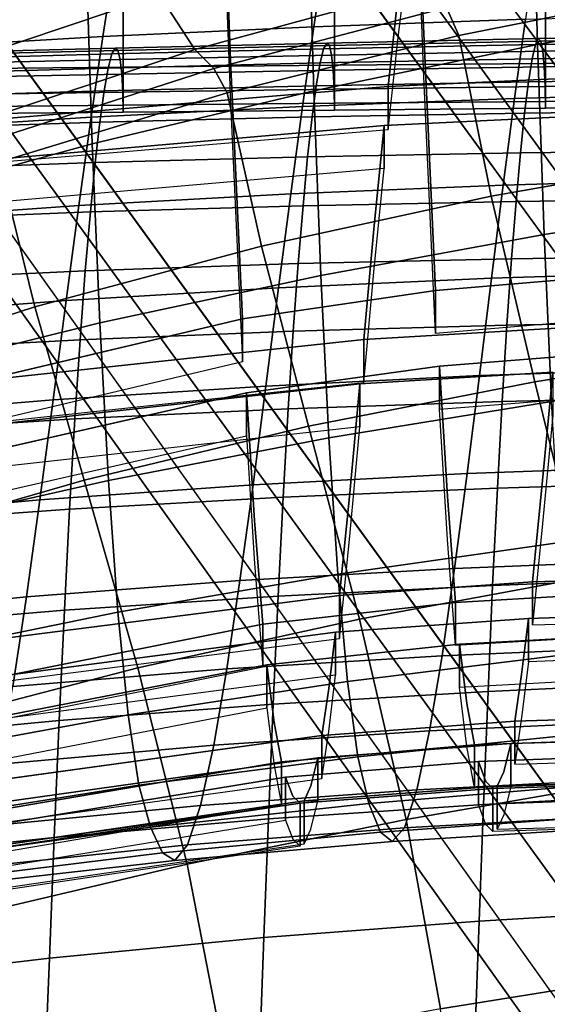
# Model space of a CAD drawing. Units: inches. Extents: x -13.7 to 13.7, y -15.4 to 11.3.
# Drawn here: x -5 to -4.1, y 4.9 to 6.5 of the extents above; entities that cross this region are included whole.
import ezdxf

# ---------------------------------------------------------------- set-up
doc = ezdxf.new("R2010")
doc.units = ezdxf.units.IN
doc.header["$MEASUREMENT"] = 0
for name, color, linetype in [('AFUFU-3D-CH-CU-B', 2, 'Continuous'), ('Knoll Seating Chair Back', 70, 'Continuous'), ('Knoll Seating Chair Base', 32, 'Continuous'), ('Knoll Seating Chair Frame Back', 3, 'Continuous')]:
    doc.layers.add(name, color=color, linetype=linetype)

msp = doc.modelspace()

# ---------------------------------------------------------------- linework, layer by layer
at = {"layer": 'AFUFU-3D-CH-CU-B'}
for points in [[(-5.2191, 6.5536, 15.3692), (-4.8349, 6.6845, 15.3418), (-4.7537, 6.52, 15.6301), (-5.1327, 6.3924, 15.6562)], [(-4.7537, 6.52, 15.6301), (-4.3687, 6.6276, 15.6072), (-4.3148, 6.5353, 15.9326), (-4.6962, 6.4309, 15.9532)], [(-3.9033, 6.581, 16.2571), (-3.8845, 6.5302, 17.0334), (-4.2661, 6.4539, 17.0418), (-4.2864, 6.4994, 16.2723)], [(-5.1564, 6.3993, 45.8069), (-4.8126, 6.4025, 45.8057), (-4.8126, 6.5248, 45.9561), (-5.1564, 6.522, 45.9577)], [(-4.8126, 6.4025, 45.8057), (-4.4689, 6.4055, 45.8045), (-4.4689, 6.5275, 45.9545), (-4.8126, 6.5248, 45.9561)], [(-4.6962, 6.4309, 15.9532), (-4.3148, 6.5353, 15.9326), (-4.2864, 6.4994, 16.2723), (-4.6652, 6.4, 16.2906)], [(-4.4689, 6.4055, 45.8045), (-4.1251, 6.4083, 45.8033), (-4.1251, 6.5301, 45.9529), (-4.4689, 6.5275, 45.9545)], [(-3.8845, 6.5302, 17.0334), (-3.8363, 6.2584, 17.7897), (-4.2138, 6.1924, 17.7971), (-4.2661, 6.4539, 17.0418)], [(-4.1251, 6.4083, 45.8033), (-3.7814, 6.4108, 45.8021), (-3.7813, 6.5325, 45.9512), (-4.1251, 6.5301, 45.9529)], [(-5.1327, 6.3924, 15.6562), (-4.7537, 6.52, 15.6301), (-4.6962, 6.4309, 15.9532), (-5.0714, 6.3063, 15.9773)], [(-4.2864, 6.4994, 16.2723), (-4.2661, 6.4539, 17.0418), (-4.6435, 6.3607, 17.053), (-4.6652, 6.4, 16.2906)], [(-4.4864, 6.4323, 40.425), (-4.4814, 6.4416, 41.2583), (-4.8258, 6.4335, 41.2565), (-4.831, 6.4241, 40.423)], [(-4.4814, 6.4416, 41.2583), (-4.4771, 6.4374, 42.092), (-4.8213, 6.4296, 42.0905), (-4.8258, 6.4335, 41.2565)], [(-4.2661, 6.4539, 17.0418), (-4.2138, 6.1924, 17.7971), (-4.5877, 6.1112, 17.807), (-4.6435, 6.3607, 17.053)], [(-4.1416, 6.4393, 40.4271), (-4.1369, 6.4488, 41.2601), (-4.4814, 6.4416, 41.2583), (-4.4864, 6.4323, 40.425)], [(-4.1369, 6.4488, 41.2601), (-4.1329, 6.4445, 42.0935), (-4.4771, 6.4374, 42.092), (-4.4814, 6.4416, 41.2583)], [(-4.1329, 6.4445, 42.0935), (-4.1296, 6.4284, 42.9268), (-4.4736, 6.4218, 42.9256), (-4.4771, 6.4374, 42.092)], [(-3.8017, 6.4213, 39.5971), (-3.7967, 6.4453, 40.4293), (-4.1416, 6.4393, 40.4271), (-4.147, 6.4159, 39.5947)], [(-3.7967, 6.4453, 40.4293), (-3.7923, 6.4552, 41.262), (-4.1369, 6.4488, 41.2601), (-4.1416, 6.4393, 40.4271)], [(-3.7923, 6.4552, 41.262), (-3.7886, 6.451, 42.095), (-4.1329, 6.4445, 42.0935), (-4.1369, 6.4488, 41.2601)], [(-3.7886, 6.451, 42.095), (-3.7855, 6.4347, 42.928), (-4.1296, 6.4284, 42.9268), (-4.1329, 6.4445, 42.0935)], [(-4.831, 6.4241, 40.423), (-4.8258, 6.4335, 41.2565), (-5.17, 6.4244, 41.2549), (-5.1754, 6.4145, 40.4211)], [(-4.8258, 6.4335, 41.2565), (-4.8213, 6.4296, 42.0905), (-5.1653, 6.4211, 42.0891), (-5.17, 6.4244, 41.2549)], [(-4.8213, 6.4296, 42.0905), (-4.8176, 6.4146, 42.9245), (-5.1615, 6.407, 42.9234), (-5.1653, 6.4211, 42.0891)], [(-5.0714, 6.3063, 15.9773), (-4.6962, 6.4309, 15.9532), (-4.6652, 6.4, 16.2906), (-5.0379, 6.2804, 16.3125)], [(-4.4921, 6.4092, 39.5923), (-4.4864, 6.4323, 40.425), (-4.831, 6.4241, 40.423), (-4.837, 6.401, 39.5901)], [(-4.4771, 6.4374, 42.092), (-4.4736, 6.4218, 42.9256), (-4.8176, 6.4146, 42.9245), (-4.8213, 6.4296, 42.0905)], [(-4.147, 6.4159, 39.5947), (-4.1416, 6.4393, 40.4271), (-4.4864, 6.4323, 40.425), (-4.4921, 6.4092, 39.5923)], [(-4.1296, 6.4284, 42.9268), (-4.1272, 6.4031, 43.7598), (-4.471, 6.3973, 43.7591), (-4.4736, 6.4218, 42.9256)], [(-3.7855, 6.4347, 42.928), (-3.7833, 6.4086, 43.7606), (-4.1272, 6.4031, 43.7598), (-4.1296, 6.4284, 42.9268)], [(-4.837, 6.401, 39.5901), (-4.831, 6.4241, 40.423), (-5.1754, 6.4145, 40.4211), (-5.1816, 6.391, 39.588)], [(-4.8176, 6.4146, 42.9245), (-4.8149, 6.3911, 43.7583), (-5.1587, 6.3846, 43.7576), (-5.1615, 6.407, 42.9234)], [(-4.4736, 6.4218, 42.9256), (-4.471, 6.3973, 43.7591), (-4.8149, 6.3911, 43.7583), (-4.8176, 6.4146, 42.9245)], [(-4.1529, 6.3786, 38.7632), (-4.147, 6.4159, 39.5947), (-4.4921, 6.4092, 39.5923), (-4.4984, 6.3722, 38.7607)], [(-3.8072, 6.3834, 38.7659), (-3.8017, 6.4213, 39.5971), (-4.147, 6.4159, 39.5947), (-4.1529, 6.3786, 38.7632)], [(-4.1251, 6.3463, 45.6195), (-3.7814, 6.3489, 45.6188), (-3.7814, 6.4108, 45.8021), (-4.1251, 6.4083, 45.8033)], [(-4.8436, 6.3639, 38.7583), (-4.837, 6.401, 39.5901), (-5.1816, 6.391, 39.588), (-5.1884, 6.3534, 38.7561)], [(-5.1564, 6.3374, 45.6214), (-4.8126, 6.3406, 45.6208), (-4.8126, 6.4025, 45.8057), (-5.1564, 6.3993, 45.8069)], [(-4.6652, 6.4, 16.2906), (-4.6435, 6.3607, 17.053), (-5.0151, 6.2479, 17.0677), (-5.0379, 6.2804, 16.3125)], [(-4.4984, 6.3722, 38.7607), (-4.4921, 6.4092, 39.5923), (-4.837, 6.401, 39.5901), (-4.8436, 6.3639, 38.7583)], [(-4.471, 6.3973, 43.7591), (-4.4694, 6.3666, 44.5922), (-4.8132, 6.3617, 44.5918), (-4.8149, 6.3911, 43.7583)], [(-4.8126, 6.3406, 45.6208), (-4.4689, 6.3436, 45.6201), (-4.4689, 6.4055, 45.8045), (-4.8126, 6.4025, 45.8057)], [(-4.1272, 6.4031, 43.7598), (-4.1257, 6.3711, 44.5925), (-4.4694, 6.3666, 44.5922), (-4.471, 6.3973, 43.7591)], [(-4.4689, 6.3436, 45.6201), (-4.1251, 6.3463, 45.6195), (-4.1251, 6.4083, 45.8033), (-4.4689, 6.4055, 45.8045)], [(-3.7833, 6.4086, 43.7606), (-3.7819, 6.3755, 44.5929), (-4.1257, 6.3711, 44.5925), (-4.1272, 6.4031, 43.7598)], [(-4.8149, 6.3911, 43.7583), (-4.8132, 6.3617, 44.5918), (-5.157, 6.3567, 44.5915), (-5.1587, 6.3846, 43.7576)], [(-4.1593, 6.3276, 37.933), (-4.1529, 6.3786, 38.7632), (-4.4984, 6.3722, 38.7607), (-4.5052, 6.3213, 37.9304)], [(-3.8132, 6.332, 37.9358), (-3.8072, 6.3834, 38.7659), (-4.1529, 6.3786, 38.7632), (-4.1593, 6.3276, 37.933)], [(-4.8507, 6.3127, 37.9279), (-4.8436, 6.3639, 38.7583), (-5.1884, 6.3534, 38.7561), (-5.1957, 6.3015, 37.9257)], [(-4.8132, 6.3617, 44.5918), (-4.8126, 6.3294, 45.425), (-5.1564, 6.326, 45.4251), (-5.157, 6.3567, 44.5915)], [(-4.5052, 6.3213, 37.9304), (-4.4984, 6.3722, 38.7607), (-4.8436, 6.3639, 38.7583), (-4.8507, 6.3127, 37.9279)], [(-4.4694, 6.3666, 44.5922), (-4.4689, 6.3326, 45.4249), (-4.8126, 6.3294, 45.425), (-4.8132, 6.3617, 44.5918)], [(-4.1257, 6.3711, 44.5925), (-4.1251, 6.3355, 45.4248), (-4.4689, 6.3326, 45.4249), (-4.4694, 6.3666, 44.5922)], [(-3.7819, 6.3755, 44.5929), (-3.7814, 6.3382, 45.4248), (-4.1251, 6.3355, 45.4248), (-4.1257, 6.3711, 44.5925)], [(-4.6435, 6.3607, 17.053), (-4.5877, 6.1112, 17.807), (-4.9565, 6.0124, 17.8199), (-5.0151, 6.2479, 17.0677)], [(-4.4689, 6.3326, 45.4249), (-4.1251, 6.3355, 45.4248), (-4.1251, 6.3463, 45.6195), (-4.4689, 6.3436, 45.6201)], [(-4.1251, 6.3355, 45.4248), (-3.7814, 6.3382, 45.4248), (-3.7814, 6.3489, 45.6188), (-4.1251, 6.3463, 45.6195)], [(-5.1564, 6.326, 45.4251), (-4.8126, 6.3294, 45.425), (-4.8126, 6.3406, 45.6208), (-5.1564, 6.3374, 45.6214)], [(-4.8126, 6.3294, 45.425), (-4.4689, 6.3326, 45.4249), (-4.4689, 6.3436, 45.6201), (-4.8126, 6.3406, 45.6208)], [(-3.8195, 6.267, 37.1072), (-3.8132, 6.332, 37.9358), (-4.1593, 6.3276, 37.933), (-4.1661, 6.2627, 37.1044)], [(-4.5124, 6.2563, 37.1018), (-4.5052, 6.3213, 37.9304), (-4.8507, 6.3127, 37.9279), (-4.8582, 6.2471, 37.0993)], [(-4.1661, 6.2627, 37.1044), (-4.1593, 6.3276, 37.933), (-4.5052, 6.3213, 37.9304), (-4.5124, 6.2563, 37.1018)], [(-4.8582, 6.2471, 37.0993), (-4.8507, 6.3127, 37.9279), (-5.1957, 6.3015, 37.9257), (-5.2036, 6.2347, 37.0971)], [(-3.8261, 6.1885, 36.2804), (-3.8195, 6.267, 37.1072), (-4.1661, 6.2627, 37.1044), (-4.1732, 6.1839, 36.2777)], [(-4.5199, 6.1769, 36.2751), (-4.5124, 6.2563, 37.1018), (-4.8582, 6.2471, 37.0993), (-4.8662, 6.1667, 36.2728)], [(-4.1732, 6.1839, 36.2777), (-4.1661, 6.2627, 37.1044), (-4.5124, 6.2563, 37.1018), (-4.5199, 6.1769, 36.2751)], [(-3.8363, 6.2584, 17.7897), (-3.7703, 5.95, 18.5528), (-4.1423, 5.8904, 18.5605), (-4.2138, 6.1924, 17.7971)], [(-5.0151, 6.2479, 17.0677), (-4.9565, 6.0124, 17.8199), (-5.3188, 5.8949, 17.8361), (-5.3794, 6.1148, 17.0861)], [(-4.8662, 6.1667, 36.2728), (-4.8582, 6.2471, 37.0993), (-5.2036, 6.2347, 37.0971), (-5.2118, 6.1527, 36.2707)], [(-4.2138, 6.1924, 17.7971), (-4.1423, 5.8904, 18.5605), (-4.5113, 5.818, 18.5702), (-4.5877, 6.1112, 17.807)], [(-3.833, 6.096, 35.4557), (-3.8261, 6.1885, 36.2804), (-4.1732, 6.1839, 36.2777), (-4.1806, 6.0907, 35.4532)], [(-4.5278, 6.0826, 35.4509), (-4.5199, 6.1769, 36.2751), (-4.8662, 6.1667, 36.2728), (-4.8744, 6.0708, 35.4489)], [(-4.1806, 6.0907, 35.4532), (-4.1732, 6.1839, 36.2777), (-4.5199, 6.1769, 36.2751), (-4.5278, 6.0826, 35.4509)], [(-4.8744, 6.0708, 35.4489), (-4.8662, 6.1667, 36.2728), (-5.2118, 6.1527, 36.2707), (-5.2203, 6.0548, 35.4471)], [(-4.5877, 6.1112, 17.807), (-4.5113, 5.818, 18.5702), (-4.8763, 5.7305, 18.5824), (-4.9565, 6.0124, 17.8199)], [(-4.1881, 5.9824, 34.6314), (-4.1806, 6.0907, 35.4532), (-4.5278, 6.0826, 35.4509), (-4.5358, 5.9726, 34.6295)], [(-3.84, 5.989, 34.6334), (-3.833, 6.096, 35.4557), (-4.1806, 6.0907, 35.4532), (-4.1881, 5.9824, 34.6314)], [(-4.5358, 5.9726, 34.6295), (-4.5278, 6.0826, 35.4509), (-4.8744, 6.0708, 35.4489), (-4.8828, 5.9588, 34.6279)], [(-4.8828, 5.9588, 34.6279), (-4.8744, 6.0708, 35.4489), (-5.2203, 6.0548, 35.4471), (-5.229, 5.9402, 34.6266)], [(-4.9565, 6.0124, 17.8199), (-4.8763, 5.7305, 18.5824), (-5.236, 5.6267, 18.5972), (-5.3188, 5.8949, 17.8361)], [(-4.1958, 5.8582, 33.8126), (-4.1881, 5.9824, 34.6314), (-4.5358, 5.9726, 34.6295), (-4.5439, 5.8463, 33.8114)], [(-3.8472, 5.8666, 33.8141), (-3.84, 5.989, 34.6334), (-4.1881, 5.9824, 34.6314), (-4.1958, 5.8582, 33.8126)], [(-4.5439, 5.8463, 33.8114), (-4.5358, 5.9726, 34.6295), (-4.8828, 5.9588, 34.6279), (-4.8914, 5.8299, 33.8105)], [(-4.8914, 5.8299, 33.8105), (-4.8828, 5.9588, 34.6279), (-5.229, 5.9402, 34.6266), (-5.2378, 5.8081, 33.8098)], [(-3.7703, 5.95, 18.5528), (-3.6983, 5.6277, 19.3201), (-4.0643, 5.5711, 19.3281), (-4.1423, 5.8904, 18.5605)], [(-4.1423, 5.8904, 18.5605), (-4.0643, 5.5711, 19.3281), (-4.4281, 5.5041, 19.3377), (-4.5113, 5.818, 18.5702)], [(-3.8543, 5.7279, 32.9981), (-3.8472, 5.8666, 33.8141), (-4.1958, 5.8582, 33.8126), (-4.2035, 5.7172, 32.9974)], [(-4.2035, 5.7172, 32.9974), (-4.1958, 5.8582, 33.8126), (-4.5439, 5.8463, 33.8114), (-4.5521, 5.7027, 32.9971)], [(-4.5521, 5.7027, 32.9971), (-4.5439, 5.8463, 33.8114), (-4.8914, 5.8299, 33.8105), (-4.8999, 5.6832, 32.997)], [(-4.8999, 5.6832, 32.997), (-4.8914, 5.8299, 33.8105), (-5.2378, 5.8081, 33.8098), (-5.2467, 5.6579, 32.9972)], [(-4.5113, 5.818, 18.5702), (-4.4281, 5.5041, 19.3377), (-4.7888, 5.4249, 19.349), (-4.8763, 5.7305, 18.5824)], [(-4.8763, 5.7305, 18.5824), (-4.7888, 5.4249, 19.349), (-5.1457, 5.332, 19.3622), (-5.236, 5.6267, 18.5972)], [(-3.8615, 5.5724, 32.1858), (-3.8543, 5.7279, 32.9981), (-4.2035, 5.7172, 32.9974), (-4.2112, 5.5591, 32.1862)], [(-4.2112, 5.5591, 32.1862), (-4.2035, 5.7172, 32.9974), (-4.5521, 5.7027, 32.9971), (-4.5603, 5.5416, 32.1868)], [(-4.5603, 5.5416, 32.1868), (-4.5521, 5.7027, 32.9971), (-4.8999, 5.6832, 32.997), (-4.9085, 5.5186, 32.1878)], [(-4.9085, 5.5186, 32.1878), (-4.8999, 5.6832, 32.997), (-5.2467, 5.6579, 32.9972), (-5.2555, 5.4894, 32.189)], [(-4.0643, 5.5711, 19.3281), (-3.9928, 5.2405, 20.0887), (-4.3518, 5.1778, 20.0976), (-4.4281, 5.5041, 19.3377)], [(-3.8685, 5.4024, 31.3769), (-3.8615, 5.5724, 32.1858), (-4.2112, 5.5591, 32.1862), (-4.2187, 5.3863, 31.3783)], [(-4.2187, 5.3863, 31.3783), (-4.2112, 5.5591, 32.1862), (-4.5603, 5.5416, 32.1868), (-4.5683, 5.3657, 31.3802)], [(-4.5683, 5.3657, 31.3802), (-4.5603, 5.5416, 32.1868), (-4.9085, 5.5186, 32.1878), (-4.9169, 5.3392, 31.3823)], [(-4.9169, 5.3392, 31.3823), (-4.9085, 5.5186, 32.1878), (-5.2555, 5.4894, 32.189), (-5.2642, 5.306, 31.3847)], [(-4.4281, 5.5041, 19.3377), (-4.3518, 5.1778, 20.0976), (-4.7087, 5.1055, 20.1076), (-4.7888, 5.4249, 19.349)], [(-4.7888, 5.4249, 19.349), (-4.7087, 5.1055, 20.1076), (-5.0628, 5.0219, 20.1188), (-5.1457, 5.332, 19.3622)], [(-3.8754, 5.2214, 30.5705), (-3.8685, 5.4024, 31.3769), (-4.2187, 5.3863, 31.3783), (-4.2261, 5.2026, 30.5731)], [(-4.2261, 5.2026, 30.5731), (-4.2187, 5.3863, 31.3783), (-4.5683, 5.3657, 31.3802), (-4.5761, 5.1789, 30.5762)], [(-4.5761, 5.1789, 30.5762), (-4.5683, 5.3657, 31.3802), (-4.9169, 5.3392, 31.3823), (-4.9251, 5.149, 30.5795)], [(-4.9251, 5.149, 30.5795), (-4.9169, 5.3392, 31.3823), (-5.2642, 5.306, 31.3847), (-5.2727, 5.1119, 30.5831)], [(-3.9928, 5.2405, 20.0887), (-3.9405, 4.927, 20.8376), (-4.2959, 4.8697, 20.8444), (-4.3518, 5.1778, 20.0976)], [(-3.882, 5.0339, 29.7655), (-3.8754, 5.2214, 30.5705), (-4.2261, 5.2026, 30.5731), (-4.2332, 5.0125, 29.7693)], [(-4.2332, 5.0125, 29.7693), (-4.2261, 5.2026, 30.5731), (-4.5761, 5.1789, 30.5762), (-4.5837, 4.9858, 29.7736)], [(-4.5837, 4.9858, 29.7736), (-4.5761, 5.1789, 30.5762), (-4.9251, 5.149, 30.5795), (-4.933, 4.9525, 29.7782)], [(-4.3518, 5.1778, 20.0976), (-4.2959, 4.8697, 20.8444), (-4.65, 4.8045, 20.8521), (-4.7087, 5.1055, 20.1076)], [(-4.933, 4.9525, 29.7782), (-4.9251, 5.149, 30.5795), (-5.2727, 5.1119, 30.5831), (-5.2809, 4.9114, 29.783)], [(-4.7087, 5.1055, 20.1076), (-4.65, 4.8045, 20.8521), (-5.0022, 4.73, 20.8603), (-5.0628, 5.0219, 20.1188)], [(-3.8883, 4.846, 28.9603), (-3.882, 5.0339, 29.7655), (-4.2332, 5.0125, 29.7693), (-4.24, 4.8219, 28.9653)], [(-4.24, 4.8219, 28.9653), (-4.2332, 5.0125, 29.7693), (-4.5837, 4.9858, 29.7736), (-4.5909, 4.7922, 28.9707)], [(-4.5909, 4.7922, 28.9707), (-4.5837, 4.9858, 29.7736), (-4.933, 4.9525, 29.7782), (-4.9406, 4.7554, 28.9765)], [(-4.9406, 4.7554, 28.9765), (-4.933, 4.9525, 29.7782), (-5.2809, 4.9114, 29.783), (-5.2887, 4.7106, 28.9825)], [(-3.9405, 4.927, 20.8376), (-3.9201, 4.67, 21.5746), (-4.2741, 4.6207, 21.5771), (-4.2959, 4.8697, 20.8444)]]:
    msp.add_3dface(points, dxfattribs=at)
at = {"layer": 'Knoll Seating Chair Back'}
for points in [[(-4.1473, 6.7796, 19.1618), (-4.1383, 6.439, 19.7877), (-3.7711, 6.5041, 19.7555), (-3.7793, 6.8544, 19.1337)], [(-4.5122, 6.6944, 19.1922), (-4.5024, 6.3637, 19.8222), (-4.1383, 6.439, 19.7877), (-4.1473, 6.7796, 19.1618)], [(-4.8735, 6.5983, 19.2247), (-4.863, 6.2777, 19.8588), (-4.5024, 6.3637, 19.8222), (-4.5122, 6.6944, 19.1922)], [(-5.2309, 6.4908, 19.2591), (-5.2197, 6.1802, 19.8972), (-4.863, 6.2777, 19.8588), (-4.8735, 6.5983, 19.2247)], [(-4.5021, 6.4682, 33.0351), (-4.4845, 6.5846, 33.7338), (-4.141, 6.5958, 33.7159), (-4.1578, 6.4803, 33.0155)], [(-5.1883, 6.4323, 33.0765), (-5.1695, 6.5516, 33.7716), (-4.8274, 6.57, 33.7524), (-4.8457, 6.4524, 33.0555)], [(-4.8457, 6.4524, 33.0555), (-4.8274, 6.57, 33.7524), (-4.4845, 6.5846, 33.7338), (-4.5021, 6.4682, 33.0351)], [(-4.1383, 6.439, 19.7877), (-4.1276, 6.13, 20.4327), (-3.7612, 6.1868, 20.3974), (-3.7711, 6.5041, 19.7555)], [(-4.5207, 6.3385, 32.3397), (-4.5021, 6.4682, 33.0351), (-4.1578, 6.4803, 33.0155), (-4.1755, 6.3516, 32.3182)], [(-4.1755, 6.3516, 32.3182), (-4.1578, 6.4803, 33.0155), (-3.8127, 6.4889, 32.9968), (-3.8294, 6.3609, 32.2976)], [(-4.8649, 6.3212, 32.362), (-4.8457, 6.4524, 33.0555), (-4.5021, 6.4682, 33.0351), (-4.5207, 6.3385, 32.3397)], [(-5.208, 6.2991, 32.3849), (-5.1883, 6.4323, 33.0765), (-4.8457, 6.4524, 33.0555), (-4.8649, 6.3212, 32.362)], [(-4.5024, 6.3637, 19.8222), (-4.4909, 6.0634, 20.4702), (-4.1276, 6.13, 20.4327), (-4.1383, 6.439, 19.7877)], [(-4.863, 6.2777, 19.8588), (-4.8508, 5.9862, 20.5099), (-4.4909, 6.0634, 20.4702), (-4.5024, 6.3637, 19.8222)], [(-4.54, 6.1963, 31.6476), (-4.5207, 6.3385, 32.3397), (-4.1755, 6.3516, 32.3182), (-4.1939, 6.2106, 31.6241)], [(-4.1939, 6.2106, 31.6241), (-4.1755, 6.3516, 32.3182), (-3.8294, 6.3609, 32.2976), (-3.8469, 6.2207, 31.6016)], [(-4.8849, 6.1773, 31.672), (-4.8649, 6.3212, 32.362), (-4.5207, 6.3385, 32.3397), (-4.54, 6.1963, 31.6476)], [(-5.2285, 6.153, 31.697), (-5.208, 6.2991, 32.3849), (-4.8649, 6.3212, 32.362), (-4.8849, 6.1773, 31.672)], [(-5.2197, 6.1802, 19.8972), (-5.2068, 5.8977, 20.5512), (-4.8508, 5.9862, 20.5099), (-4.863, 6.2777, 19.8588)], [(-4.2131, 6.0588, 30.9331), (-4.1939, 6.2106, 31.6241), (-3.8469, 6.2207, 31.6016), (-3.865, 6.0697, 30.9086)], [(-4.56, 6.0432, 30.9587), (-4.54, 6.1963, 31.6476), (-4.1939, 6.2106, 31.6241), (-4.2131, 6.0588, 30.9331)], [(-4.9056, 6.0225, 30.9852), (-4.8849, 6.1773, 31.672), (-4.54, 6.1963, 31.6476), (-4.56, 6.0432, 30.9587)], [(-4.1276, 6.13, 20.4327), (-4.1154, 5.8581, 21.0958), (-3.75, 5.9075, 21.0583), (-3.7612, 6.1868, 20.3974)], [(-5.2497, 5.996, 31.0124), (-5.2285, 6.153, 31.697), (-4.8849, 6.1773, 31.672), (-4.9056, 6.0225, 30.9852)], [(-4.4909, 6.0634, 20.4702), (-4.4778, 5.7992, 21.1356), (-4.1154, 5.8581, 21.0958), (-4.1276, 6.13, 20.4327)], [(-4.8508, 5.9862, 20.5099), (-4.8369, 5.73, 21.1774), (-4.4778, 5.7992, 21.1356), (-4.4909, 6.0634, 20.4702)], [(-4.5805, 5.8835, 30.2719), (-4.56, 6.0432, 30.9587), (-4.2131, 6.0588, 30.9331), (-4.2327, 5.9004, 30.2441)], [(-4.2327, 5.9004, 30.2441), (-4.2131, 6.0588, 30.9331), (-3.865, 6.0697, 30.9086), (-3.8836, 5.9122, 30.2175)], [(-4.9268, 5.861, 30.3007), (-4.9056, 6.0225, 30.9852), (-4.56, 6.0432, 30.9587), (-4.5805, 5.8835, 30.2719)], [(-5.2713, 5.8321, 30.3301), (-5.2497, 5.996, 31.0124), (-4.9056, 6.0225, 30.9852), (-4.9268, 5.861, 30.3007)], [(-5.2068, 5.8977, 20.5512), (-5.1922, 5.6496, 21.2209), (-4.8369, 5.73, 21.1774), (-4.8508, 5.9862, 20.5099)], [(-4.6014, 5.7226, 29.5857), (-4.5805, 5.8835, 30.2719), (-4.2327, 5.9004, 30.2441), (-4.2527, 5.7409, 29.5556)], [(-4.2527, 5.7409, 29.5556), (-4.2327, 5.9004, 30.2441), (-3.8836, 5.9122, 30.2175), (-3.9026, 5.7536, 29.5268)], [(-4.9484, 5.6982, 29.6167), (-4.9268, 5.861, 30.3007), (-4.5805, 5.8835, 30.2719), (-4.6014, 5.7226, 29.5857)], [(-5.2934, 5.6668, 29.6485), (-5.2713, 5.8321, 30.3301), (-4.9268, 5.861, 30.3007), (-4.9484, 5.6982, 29.6167)], [(-4.4778, 5.7992, 21.1356), (-4.4633, 5.5771, 21.8168), (-4.1017, 5.6287, 21.7755), (-4.1154, 5.8581, 21.0958)], [(-4.8369, 5.73, 21.1774), (-4.8216, 5.5154, 21.8601), (-4.4633, 5.5771, 21.8168), (-4.4778, 5.7992, 21.1356)], [(-4.2731, 5.5866, 28.8658), (-4.2527, 5.7409, 29.5556), (-3.9026, 5.7536, 29.5268), (-3.9219, 5.6004, 28.8349)], [(-4.6226, 5.5668, 28.8981), (-4.6014, 5.7226, 29.5857), (-4.2527, 5.7409, 29.5556), (-4.2731, 5.5866, 28.8658)], [(-5.1922, 5.6496, 21.2209), (-5.1762, 5.4427, 21.9049), (-4.8216, 5.5154, 21.8601), (-4.8369, 5.73, 21.1774)], [(-4.9703, 5.5404, 28.9315), (-4.9484, 5.6982, 29.6167), (-4.6014, 5.7226, 29.5857), (-4.6226, 5.5668, 28.8981)], [(-5.3157, 5.5064, 28.9656), (-5.2934, 5.6668, 29.6485), (-4.9484, 5.6982, 29.6167), (-4.9703, 5.5404, 28.9315)], [(-4.4633, 5.5771, 21.8168), (-4.4475, 5.4024, 22.5111), (-4.0869, 5.4469, 22.4689), (-4.1017, 5.6287, 21.7755)], [(-4.2936, 5.4446, 28.1729), (-4.2731, 5.5866, 28.8658), (-3.9219, 5.6004, 28.8349), (-3.9413, 5.4596, 28.1398)], [(-4.8216, 5.5154, 21.8601), (-4.8049, 5.3482, 22.5553), (-4.4475, 5.4024, 22.5111), (-4.4633, 5.5771, 21.8168)], [(-4.644, 5.4232, 28.2074), (-4.6226, 5.5668, 28.8981), (-4.2731, 5.5866, 28.8658), (-4.2936, 5.4446, 28.1729)], [(-4.9923, 5.3946, 28.243), (-4.9703, 5.5404, 28.9315), (-4.6226, 5.5668, 28.8981), (-4.644, 5.4232, 28.2074)], [(-5.3382, 5.3579, 28.2793), (-5.3157, 5.5064, 28.9656), (-4.9703, 5.5404, 28.9315), (-4.9923, 5.3946, 28.243)], [(-5.1762, 5.4427, 21.9049), (-5.1589, 5.2833, 22.6009), (-4.8049, 5.3482, 22.5553), (-4.8216, 5.5154, 21.8601)], [(-4.3141, 5.3221, 27.4753), (-4.2936, 5.4446, 28.1729), (-3.9413, 5.4596, 28.1398), (-3.9608, 5.3385, 27.4402)], [(-4.6654, 5.2989, 27.5119), (-4.644, 5.4232, 28.2074), (-4.2936, 5.4446, 28.1729), (-4.3141, 5.3221, 27.4753)], [(-4.4475, 5.4024, 22.5111), (-4.4306, 5.2803, 23.2149), (-4.071, 5.3171, 23.1725), (-4.0869, 5.4469, 22.4689)], [(-5.0144, 5.2679, 27.5497), (-4.9923, 5.3946, 28.243), (-4.644, 5.4232, 28.2074), (-4.6654, 5.2989, 27.5119)], [(-4.8049, 5.3482, 22.5553), (-4.7871, 5.234, 23.2593), (-4.4306, 5.2803, 23.2149), (-4.4475, 5.4024, 22.5111)], [(-5.1589, 5.2833, 22.6009), (-5.1404, 5.1774, 23.3051), (-4.7871, 5.234, 23.2593), (-4.8049, 5.3482, 22.5553)], [(-4.3345, 5.2262, 26.7724), (-4.3141, 5.3221, 27.4753), (-3.9608, 5.3385, 27.4402), (-3.9801, 5.2443, 26.7353)], [(-4.6867, 5.2007, 26.811), (-4.6654, 5.2989, 27.5119), (-4.3141, 5.3221, 27.4753), (-4.3345, 5.2262, 26.7724)], [(-4.4306, 5.2803, 23.2149), (-4.4127, 5.2043, 23.9244), (-4.0541, 5.234, 23.8823), (-4.071, 5.3171, 23.1725)], [(-5.0364, 5.1671, 26.8507), (-5.0144, 5.2679, 27.5497), (-4.6654, 5.2989, 27.5119), (-4.6867, 5.2007, 26.811)], [(-4.7871, 5.234, 23.2593), (-4.7684, 5.1655, 23.9683), (-4.4127, 5.2043, 23.9244), (-4.4306, 5.2803, 23.2149)], [(-4.3548, 5.1645, 26.064), (-4.3345, 5.2262, 26.7724), (-3.9801, 5.2443, 26.7353), (-3.9993, 5.1847, 26.0253)], [(-5.1404, 5.1774, 23.3051), (-5.121, 5.1167, 24.0136), (-4.7684, 5.1655, 23.9683), (-4.7871, 5.234, 23.2593)], [(-4.7078, 5.1366, 26.1044), (-4.6867, 5.2007, 26.811), (-4.3345, 5.2262, 26.7724), (-4.3548, 5.1645, 26.064)], [(-4.4127, 5.2043, 23.9244), (-4.394, 5.1577, 24.6374), (-4.0364, 5.1829, 24.5962), (-4.0541, 5.234, 23.8823)], [(-5.0583, 5.0999, 26.146), (-5.0364, 5.1671, 26.8507), (-4.6867, 5.2007, 26.811), (-4.7078, 5.1366, 26.1044)], [(-4.7684, 5.1655, 23.9683), (-4.7488, 5.1238, 24.6804), (-4.394, 5.1577, 24.6374), (-4.4127, 5.2043, 23.9244)], [(-4.394, 5.1577, 24.6374), (-4.3746, 5.1422, 25.3516), (-4.0181, 5.1646, 25.3114), (-4.0364, 5.1829, 24.5962)], [(-4.3746, 5.1422, 25.3516), (-4.3548, 5.1645, 26.064), (-3.9993, 5.1847, 26.0253), (-4.0181, 5.1646, 25.3114)], [(-5.121, 5.1167, 24.0136), (-5.1007, 5.0802, 24.7248), (-4.7488, 5.1238, 24.6804), (-4.7684, 5.1655, 23.9683)], [(-4.7286, 5.1115, 25.3934), (-4.7078, 5.1366, 26.1044), (-4.3548, 5.1645, 26.064), (-4.3746, 5.1422, 25.3516)], [(-4.7488, 5.1238, 24.6804), (-4.7286, 5.1115, 25.3934), (-4.3746, 5.1422, 25.3516), (-4.394, 5.1577, 24.6374)], [(-5.0797, 5.0716, 25.4365), (-5.0583, 5.0999, 26.146), (-4.7078, 5.1366, 26.1044), (-4.7286, 5.1115, 25.3934)], [(-5.1007, 5.0802, 24.7248), (-5.0797, 5.0716, 25.4365), (-4.7286, 5.1115, 25.3934), (-4.7488, 5.1238, 24.6804)]]:
    msp.add_3dface(points, dxfattribs=at)
at = {"layer": 'Knoll Seating Chair Base'}
for points in [[(-7.5083, 11.0959, 2.6113), (-7.5972, 11.0301, 3.9467), (-0.7891, 1.6703, 5.1382), (-0.6209, 1.7948, 2.6113)], [(-0.6209, 1.7948, 2.6113), (-0.669, 1.7592, 2.5463), (-7.5564, 11.0603, 2.5463), (-7.5083, 11.0959, 2.6113)], [(-7.5972, 11.0301, 3.9467), (-7.666, 10.9893, 4.0197), (-0.857, 1.6301, 5.2112), (-0.7891, 1.6703, 5.1382)], [(-1.3447, 1.2666, 5.1382), (-1.2855, 1.3187, 5.2112), (-8.0826, 10.6867, 4.0197), (-8.1425, 10.6338, 3.9467)], [(-8.1425, 10.6338, 3.9467), (-8.2326, 10.5697, 2.6113), (-1.5151, 1.1452, 2.6113), (-1.3447, 1.2666, 5.1382)], [(-1.4664, 1.1799, 2.5463), (-1.5151, 1.1452, 2.6113), (-8.2326, 10.5697, 2.6113), (-8.1839, 10.6044, 2.5463)]]:
    msp.add_3dface(points, dxfattribs=at)
at = {"layer": 'Knoll Seating Chair Base', "invisible_edges": 5}
for points in [[(-8.1839, 10.6044, 2.5463), (-7.5564, 11.0603, 2.5463), (-0.669, 1.7592, 2.5463), (-1.4664, 1.1799, 2.5463)], [(-7.666, 10.9893, 4.0197), (-8.0826, 10.6867, 4.0197), (-1.2855, 1.3187, 5.2112), (-0.857, 1.6301, 5.2112)]]:
    msp.add_3dface(points, dxfattribs=at)
at = {"layer": 'Knoll Seating Chair Frame Back'}
for points, invisible_edges in [([(-6.1255, 6.588, 18.6125), (-6.111, 6.4354, 18.9324), (-4.6566, 6.8912, 18.9195), (-4.6632, 7.0763, 18.5994)], 5), ([(-4.6566, 6.8912, 18.9195), (-4.6381, 6.414, 19.8222), (-4.324, 6.4693, 19.8203), (-4.3425, 6.9603, 18.9174)], 2), ([(-4.324, 6.4693, 19.8203), (-4.324, 6.3993, 19.8203), (-4.3425, 6.8903, 18.9174), (-4.3425, 6.9603, 18.9174)], 1), ([(-6.111, 6.4354, 18.9324), (-6.111, 6.3654, 18.9324), (-4.6566, 6.8212, 18.9195), (-4.6566, 6.8912, 18.9195)], 1), ([(-4.6566, 6.8912, 18.9195), (-4.6566, 6.8212, 18.9195), (-4.6381, 6.344, 19.8222), (-4.6381, 6.414, 19.8222)], 4), ([(-4.3643, 6.5254, 32.9407), (-4.3643, 6.4554, 32.9407), (-4.3473, 6.59, 33.7472), (-4.3473, 6.66, 33.7472)], 1), ([(-4.3643, 6.5254, 32.9407), (-4.0503, 6.5383, 32.9397), (-4.0675, 6.3854, 32.1233), (-4.3815, 6.3708, 32.1244)], 1), ([(-4.3815, 6.3708, 32.1244), (-4.3815, 6.3008, 32.1244), (-4.3643, 6.4554, 32.9407), (-4.3643, 6.5254, 32.9407)], 4), ([(-4.6381, 6.414, 19.8222), (-4.6185, 5.9929, 20.7737), (-4.3044, 6.0387, 20.7719), (-4.324, 6.4693, 19.8203)], 8), ([(-4.3044, 6.0387, 20.7719), (-4.3044, 5.9687, 20.7719), (-4.324, 6.3993, 19.8203), (-4.324, 6.4693, 19.8203)], 4), ([(-4.6381, 6.414, 19.8222), (-4.6381, 6.344, 19.8222), (-4.6185, 5.9229, 20.7737), (-4.6185, 5.9929, 20.7737)], 1), ([(-4.3881, 6.3073, 31.8133), (-4.3815, 6.3708, 32.1244), (-4.0675, 6.3854, 32.1233), (-4.074, 6.3226, 31.8122)], 5), ([(-4.3815, 6.3708, 32.1244), (-4.3881, 6.3073, 31.8133), (-5.7726, 6.187, 31.8192), (-5.7685, 6.2557, 32.1302)], 5), ([(-5.7685, 6.2557, 32.1302), (-5.7685, 6.1857, 32.1302), (-4.3815, 6.3008, 32.1244), (-4.3815, 6.3708, 32.1244)], 1), ([(-4.3881, 6.3073, 31.8133), (-4.074, 6.3226, 31.8122), (-4.0904, 6.1558, 31.0352), (-4.4044, 6.1387, 31.0362)], 4), ([(-4.3881, 6.3073, 31.8133), (-4.3881, 6.2373, 31.8133), (-5.7726, 6.117, 31.8192), (-5.7726, 6.187, 31.8192)], 4), ([(-4.4044, 6.1387, 31.0362), (-4.4044, 6.0687, 31.0362), (-4.3881, 6.2373, 31.8133), (-4.3881, 6.3073, 31.8133)], 1), ([(-4.4044, 6.1387, 31.0362), (-4.0904, 6.1558, 31.0352), (-4.1069, 5.9778, 30.2504), (-4.4209, 5.9591, 30.2515)], 1), ([(-4.3044, 6.0387, 20.7719), (-4.2979, 5.9158, 21.0895), (-2.9278, 6.0251, 21.0837), (-2.9326, 6.1574, 20.766)], 5), ([(-2.9326, 6.1574, 20.766), (-2.9326, 6.0874, 20.766), (-4.3044, 5.9687, 20.7719), (-4.3044, 6.0387, 20.7719)], 1), ([(-4.4209, 5.9591, 30.2515), (-4.4209, 5.8891, 30.2515), (-4.4044, 6.0687, 31.0362), (-4.4044, 6.1387, 31.0362)], 4), ([(-4.6185, 5.9929, 20.7737), (-4.612, 5.8725, 21.0913), (-4.2979, 5.9158, 21.0895), (-4.3044, 6.0387, 20.7719)], 5), ([(-4.2979, 5.9158, 21.0895), (-4.2979, 5.8458, 21.0895), (-2.9278, 5.9551, 21.0837), (-2.9278, 6.0251, 21.0837)], 4), ([(-6.065, 5.6508, 20.785), (-6.0567, 5.543, 21.1022), (-4.612, 5.8725, 21.0913), (-4.6185, 5.9929, 20.7737)], 5), ([(-4.6185, 5.9929, 20.7737), (-4.6185, 5.9229, 20.7737), (-6.065, 5.5808, 20.785), (-6.065, 5.6508, 20.785)], 4), ([(-4.4275, 5.8868, 29.9399), (-4.4209, 5.9591, 30.2515), (-4.1069, 5.9778, 30.2504), (-4.1134, 5.9062, 29.9388)], 5), ([(-5.8172, 5.7328, 29.9459), (-5.8131, 5.81, 30.2575), (-4.4209, 5.9591, 30.2515), (-4.4275, 5.8868, 29.9399)], 5), ([(-5.8131, 5.81, 30.2575), (-5.8131, 5.74, 30.2575), (-4.4209, 5.8891, 30.2515), (-4.4209, 5.9591, 30.2515)], 1), ([(-4.612, 5.8725, 21.0913), (-4.5989, 5.6645, 21.7215), (-4.2849, 5.7038, 21.7197), (-4.2979, 5.9158, 21.0895)], 2), ([(-4.2849, 5.7038, 21.7197), (-4.2849, 5.6338, 21.7197), (-4.2979, 5.8458, 21.0895), (-4.2979, 5.9158, 21.0895)], 1), ([(-4.4275, 5.8868, 29.9399), (-4.1134, 5.9062, 29.9388), (-4.1298, 5.73, 29.159), (-4.4439, 5.7092, 29.1601)], 4), ([(-4.1134, 5.9062, 29.9388), (-4.1134, 5.8362, 29.9388), (-4.1298, 5.66, 29.159), (-4.1298, 5.73, 29.159)], 4), ([(-4.4275, 5.8868, 29.9399), (-4.4275, 5.8168, 29.9399), (-5.8172, 5.6628, 29.9459), (-5.8172, 5.7328, 29.9459)], 4), ([(-4.4439, 5.7092, 29.1601), (-4.4439, 5.6392, 29.1601), (-4.4275, 5.8168, 29.9399), (-4.4275, 5.8868, 29.9399)], 1), ([(-6.0567, 5.543, 21.1022), (-6.0567, 5.473, 21.1022), (-4.612, 5.8025, 21.0913), (-4.612, 5.8725, 21.0913)], 1), ([(-4.612, 5.8725, 21.0913), (-4.612, 5.8025, 21.0913), (-4.5989, 5.5945, 21.7215), (-4.5989, 5.6645, 21.7215)], 4), ([(-4.4604, 5.5427, 28.3718), (-4.4439, 5.7092, 29.1601), (-4.1298, 5.73, 29.159), (-4.1463, 5.5646, 28.3706)], 2), ([(-4.1298, 5.73, 29.159), (-4.1298, 5.66, 29.159), (-4.1463, 5.4946, 28.3706), (-4.1463, 5.5646, 28.3706)], 1), ([(-4.4604, 5.5427, 28.3718), (-4.4604, 5.4727, 28.3718), (-4.4439, 5.6392, 29.1601), (-4.4439, 5.7092, 29.1601)], 4), ([(-4.5989, 5.6645, 21.7215), (-4.5856, 5.4957, 22.3662), (-4.2715, 5.5314, 22.3645), (-4.2849, 5.7038, 21.7197)], 8), ([(-4.2715, 5.5314, 22.3645), (-4.2715, 5.4614, 22.3645), (-4.2849, 5.6338, 21.7197), (-4.2849, 5.7038, 21.7197)], 4), ([(-4.5989, 5.6645, 21.7215), (-4.5989, 5.5945, 21.7215), (-4.5856, 5.4257, 22.3662), (-4.5856, 5.4957, 22.3662)], 1), ([(-4.2715, 5.5314, 22.3645), (-4.265, 5.4636, 22.6806), (-2.9037, 5.5364, 22.6753), (-2.9085, 5.6109, 22.3592)], 5), ([(-2.9085, 5.6109, 22.3592), (-2.9085, 5.5409, 22.3592), (-4.2715, 5.4614, 22.3645), (-4.2715, 5.5314, 22.3645)], 1), ([(-4.1529, 5.5049, 28.058), (-4.1463, 5.5646, 28.3706), (-2.8214, 5.608, 28.3665), (-2.8259, 5.5485, 28.0538)], 5), ([(-4.1463, 5.5646, 28.3706), (-4.1463, 5.4946, 28.3706), (-2.8214, 5.538, 28.3665), (-2.8214, 5.608, 28.3665)], 4), ([(-4.467, 5.4827, 28.0592), (-4.4604, 5.5427, 28.3718), (-4.1463, 5.5646, 28.3706), (-4.1529, 5.5049, 28.058)], 5), ([(-2.8259, 5.5485, 28.0538), (-2.8259, 5.4785, 28.0538), (-4.1529, 5.4349, 28.058), (-4.1529, 5.5049, 28.058)], 1), ([(-5.8624, 5.3009, 28.0655), (-5.8579, 5.3643, 28.3779), (-4.4604, 5.5427, 28.3718), (-4.467, 5.4827, 28.0592)], 5), ([(-5.8579, 5.3643, 28.3779), (-5.8579, 5.2943, 28.3779), (-4.4604, 5.4727, 28.3718), (-4.4604, 5.5427, 28.3718)], 1), ([(-4.5856, 5.4957, 22.3662), (-4.5791, 5.4297, 22.6821), (-4.265, 5.4636, 22.6806), (-4.2715, 5.5314, 22.3645)], 5), ([(-4.265, 5.4636, 22.6806), (-4.265, 5.3936, 22.6806), (-2.9037, 5.4664, 22.6753), (-2.9037, 5.5364, 22.6753)], 4), ([(-4.478, 5.3913, 27.5296), (-4.467, 5.4827, 28.0592), (-4.1529, 5.5049, 28.058), (-4.164, 5.4139, 27.5283)], 8), ([(-4.1529, 5.5049, 28.058), (-4.1529, 5.4349, 28.058), (-4.164, 5.3439, 27.5283), (-4.164, 5.4139, 27.5283)], 4), ([(-6.0173, 5.209, 22.3755), (-6.011, 5.1513, 22.6911), (-4.5791, 5.4297, 22.6821), (-4.5856, 5.4957, 22.3662)], 5), ([(-4.5856, 5.4957, 22.3662), (-4.5856, 5.4257, 22.3662), (-6.0173, 5.139, 22.3755), (-6.0173, 5.209, 22.3755)], 4), ([(-4.467, 5.4827, 28.0592), (-4.467, 5.4127, 28.0592), (-5.8624, 5.2309, 28.0655), (-5.8624, 5.3009, 28.0655)], 4), ([(-4.478, 5.3913, 27.5296), (-4.478, 5.3213, 27.5296), (-4.467, 5.4127, 28.0592), (-4.467, 5.4827, 28.0592)], 1), ([(-4.5791, 5.4297, 22.6821), (-4.5671, 5.3361, 23.2594), (-4.253, 5.3668, 23.2578), (-4.265, 5.4636, 22.6806)], 2), ([(-4.253, 5.3668, 23.2578), (-4.253, 5.2968, 23.2578), (-4.265, 5.3936, 22.6806), (-4.265, 5.4636, 22.6806)], 1), ([(-6.011, 5.1513, 22.6911), (-6.011, 5.0813, 22.6911), (-4.5791, 5.3597, 22.6821), (-4.5791, 5.4297, 22.6821)], 1), ([(-4.5791, 5.4297, 22.6821), (-4.5791, 5.3597, 22.6821), (-4.5671, 5.2661, 23.2594), (-4.5671, 5.3361, 23.2594)], 4), ([(-4.4892, 5.315, 26.9971), (-4.478, 5.3913, 27.5296), (-4.164, 5.4139, 27.5283), (-4.1751, 5.3379, 26.9958)], 2), ([(-4.164, 5.4139, 27.5283), (-4.164, 5.3439, 27.5283), (-4.1751, 5.2679, 26.9958), (-4.1751, 5.3379, 26.9958)], 1), ([(-4.4892, 5.315, 26.9971), (-4.4892, 5.245, 26.9971), (-4.478, 5.3213, 27.5296), (-4.478, 5.3913, 27.5296)], 4), ([(-4.1817, 5.3016, 26.6824), (-4.1751, 5.3379, 26.9958), (-2.8413, 5.3809, 26.9914), (-2.8459, 5.3442, 26.6779)], 5), ([(-4.1751, 5.3379, 26.9958), (-4.1751, 5.2679, 26.9958), (-2.8413, 5.3109, 26.9914), (-2.8413, 5.3809, 26.9914)], 4), ([(-4.5671, 5.3361, 23.2594), (-4.555, 5.272, 23.841), (-4.2409, 5.2994, 23.8396), (-4.253, 5.3668, 23.2578)], 8), ([(-4.2409, 5.2994, 23.8396), (-4.2409, 5.2294, 23.8396), (-4.253, 5.2968, 23.2578), (-4.253, 5.3668, 23.2578)], 4), ([(-4.5671, 5.3361, 23.2594), (-4.5671, 5.2661, 23.2594), (-4.555, 5.202, 23.841), (-4.555, 5.272, 23.841)], 1), ([(-4.4957, 5.2786, 26.6837), (-4.4892, 5.315, 26.9971), (-4.1751, 5.3379, 26.9958), (-4.1817, 5.3016, 26.6824)], 5), ([(-4.2409, 5.2994, 23.8396), (-4.2344, 5.2727, 24.1546), (-2.8819, 5.3178, 24.1498), (-2.8865, 5.3487, 23.8347)], 5), ([(-2.8865, 5.3487, 23.8347), (-2.8865, 5.2787, 23.8347), (-4.2409, 5.2294, 23.8396), (-4.2409, 5.2994, 23.8396)], 1), ([(-2.8459, 5.3442, 26.6779), (-2.8459, 5.2742, 26.6779), (-4.1817, 5.2316, 26.6824), (-4.1817, 5.3016, 26.6824)], 1), ([(-5.8957, 5.0822, 26.6906), (-5.8904, 5.121, 27.0038), (-4.4892, 5.315, 26.9971), (-4.4957, 5.2786, 26.6837)], 5), ([(-5.8904, 5.121, 27.0038), (-5.8904, 5.051, 27.0038), (-4.4892, 5.245, 26.9971), (-4.4892, 5.315, 26.9971)], 1), ([(-4.2344, 5.2727, 24.1546), (-4.2344, 5.2027, 24.1546), (-2.8819, 5.2478, 24.1498), (-2.8819, 5.3178, 24.1498)], 4), ([(-4.555, 5.272, 23.841), (-4.5484, 5.2468, 24.156), (-4.2344, 5.2727, 24.1546), (-4.2409, 5.2994, 23.8396)], 5), ([(-4.507, 5.2326, 26.1463), (-4.4957, 5.2786, 26.6837), (-4.1817, 5.3016, 26.6824), (-4.1929, 5.2559, 26.1449)], 8), ([(-4.1817, 5.3016, 26.6824), (-4.1817, 5.2316, 26.6824), (-4.1929, 5.1859, 26.1449), (-4.1929, 5.2559, 26.1449)], 4), ([(-5.9779, 5.0304, 23.849), (-5.971, 5.0144, 24.1638), (-4.5484, 5.2468, 24.156), (-4.555, 5.272, 23.841)], 5), ([(-4.555, 5.272, 23.841), (-4.555, 5.202, 23.841), (-5.9779, 4.9604, 23.849), (-5.9779, 5.0304, 23.849)], 4), ([(-4.4957, 5.2786, 26.6837), (-4.4957, 5.2086, 26.6837), (-5.8957, 5.0122, 26.6906), (-5.8957, 5.0822, 26.6906)], 4), ([(-4.5484, 5.2468, 24.156), (-4.5366, 5.2158, 24.7243), (-4.2225, 5.2401, 24.7229), (-4.2344, 5.2727, 24.1546)], 2), ([(-4.507, 5.2326, 26.1463), (-4.507, 5.1626, 26.1463), (-4.4957, 5.2086, 26.6837), (-4.4957, 5.2786, 26.6837)], 1), ([(-4.2225, 5.2401, 24.7229), (-4.2225, 5.1701, 24.7229), (-4.2344, 5.2027, 24.1546), (-4.2344, 5.2727, 24.1546)], 1), ([(-4.2107, 5.2285, 25.2925), (-4.2041, 5.2321, 25.6066), (-2.8612, 5.2729, 25.602), (-2.8656, 5.2689, 25.2878)], 5), ([(-4.2041, 5.2321, 25.6066), (-4.2041, 5.1621, 25.6066), (-2.8612, 5.2029, 25.602), (-2.8612, 5.2729, 25.602)], 4), ([(-4.5182, 5.2087, 25.608), (-4.507, 5.2326, 26.1463), (-4.1929, 5.2559, 26.1449), (-4.2041, 5.2321, 25.6066)], 2), ([(-2.8656, 5.2689, 25.2878), (-2.8656, 5.1989, 25.2878), (-4.2107, 5.1585, 25.2925), (-4.2107, 5.2285, 25.2925)], 1), ([(-4.1929, 5.2559, 26.1449), (-4.1929, 5.1859, 26.1449), (-4.2041, 5.1621, 25.6066), (-4.2041, 5.2321, 25.6066)], 1), ([(-5.971, 5.0144, 24.1638), (-5.971, 4.9444, 24.1638), (-4.5484, 5.1768, 24.156), (-4.5484, 5.2468, 24.156)], 1), ([(-4.5484, 5.2468, 24.156), (-4.5484, 5.1768, 24.156), (-4.5366, 5.1458, 24.7243), (-4.5366, 5.2158, 24.7243)], 4), ([(-4.5366, 5.2158, 24.7243), (-4.5247, 5.2049, 25.2938), (-4.2107, 5.2285, 25.2925), (-4.2225, 5.2401, 24.7229)], 8), ([(-4.2107, 5.2285, 25.2925), (-4.2107, 5.1585, 25.2925), (-4.2225, 5.1701, 24.7229), (-4.2225, 5.2401, 24.7229)], 4), ([(-4.5247, 5.2049, 25.2938), (-4.5182, 5.2087, 25.608), (-4.2041, 5.2321, 25.6066), (-4.2107, 5.2285, 25.2925)], 5), ([(-4.5182, 5.2087, 25.608), (-4.5182, 5.1387, 25.608), (-4.507, 5.1626, 26.1463), (-4.507, 5.2326, 26.1463)], 4), ([(-5.9365, 4.9949, 25.3011), (-5.9295, 5.0016, 25.6152), (-4.5182, 5.2087, 25.608), (-4.5247, 5.2049, 25.2938)], 5), ([(-5.9295, 5.0016, 25.6152), (-5.9295, 4.9316, 25.6152), (-4.5182, 5.1387, 25.608), (-4.5182, 5.2087, 25.608)], 1), ([(-4.5366, 5.2158, 24.7243), (-4.5366, 5.1458, 24.7243), (-4.5247, 5.1349, 25.2938), (-4.5247, 5.2049, 25.2938)], 1), ([(-4.5247, 5.2049, 25.2938), (-4.5247, 5.1349, 25.2938), (-5.9365, 4.9249, 25.3011), (-5.9365, 4.9949, 25.3011)], 4)]:
    msp.add_3dface(points, dxfattribs=dict(at, invisible_edges=invisible_edges))

doc.saveas('drawing.dxf')
